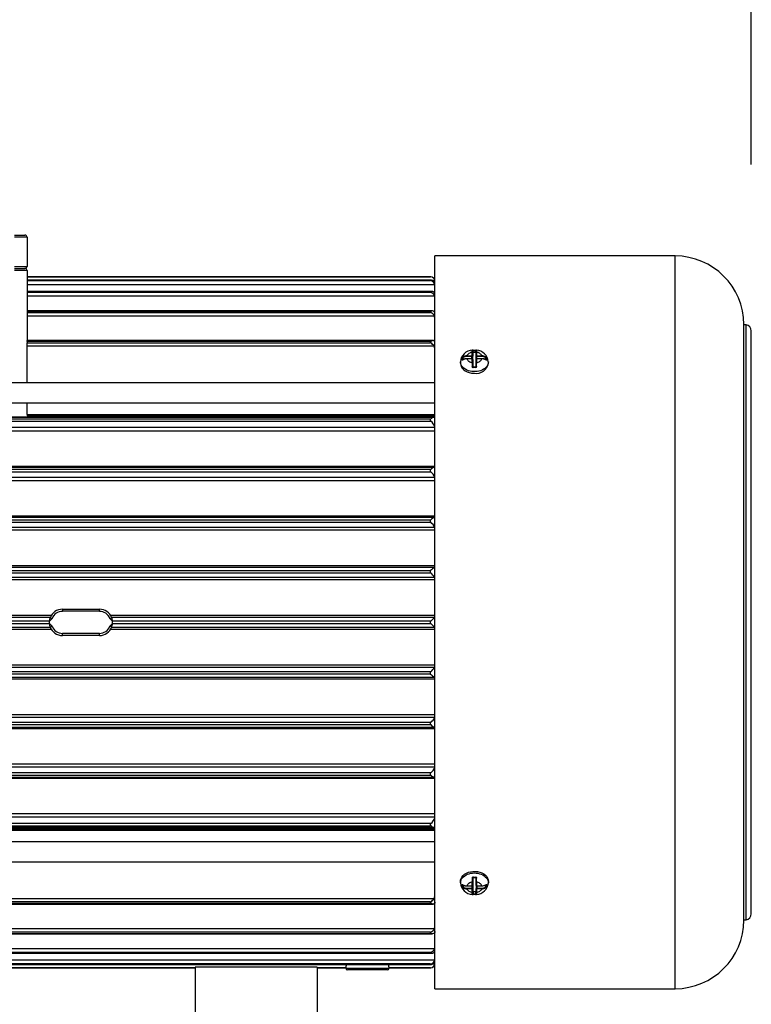
# Model space of a CAD drawing. Extents: x 124 to 973, y 110 to 774.
# Drawn here: x 497 to 585, y 512 to 631 of the extents above; entities that cross this region are included whole.
import ezdxf

# ---------------------------------------------------------------- set-up
doc = ezdxf.new("R2010")
doc.units = 0
doc.header["$MEASUREMENT"] = 0
doc.layers.get('0').update_dxf_attribs({"linetype": 'CONTINUOUS'})

msp = doc.modelspace()

# ---------------------------------------------------------------- linework, layer by layer
at = {"color": 4, "linetype": 'Continuous'}
msp.add_line((584.66, 613.31), (584.66, 763.81), dxfattribs=at)
at = {"color": 7, "linetype": 'Continuous'}
for p, q in [((496.19, 604.81), (497.44, 604.81)), ((497.69, 604.56), (496.19, 604.56)), ((497.69, 604.56), (497.69, 601.06)), ((575.51, 602.31), (546.66, 602.31)), ((546.66, 558.31), (546.66, 602.31)), ((575.51, 558.31), (575.51, 602.31)), ((496.19, 601.06), (497.69, 601.06)), ((496.19, 600.81), (497.44, 600.81)), ((497.69, 600.56), (496.19, 600.56)), ((497.69, 600.56), (497.69, 592.14)), ((497.69, 599.81), (546.16, 599.81)), ((546.16, 599.81), (497.69, 599.81)), ((546.16, 599.81), (546.16, 599.81)), ((546.23, 599.39), (497.69, 599.39)), ((546.16, 599.38), (497.69, 599.38)), ((497.69, 599.35), (546.16, 599.35)), ((546.66, 598.85), (497.69, 598.85)), ((546.16, 599.35), (546.16, 599.38)), ((546.66, 599.31), (546.48, 599.31)), ((546.31, 598.05), (497.69, 598.05)), ((546.16, 598.03), (497.69, 598.03)), ((497.69, 597.95), (546.16, 597.95)), ((546.64, 597.48), (497.69, 597.48)), ((546.16, 597.95), (546.16, 598.03)), ((546.38, 595.71), (497.69, 595.71)), ((546.16, 595.66), (497.69, 595.66)), ((497.69, 595.54), (546.16, 595.54)), ((546.61, 595.09), (497.69, 595.09)), ((546.17, 595.66), (546.16, 595.66)), ((546.16, 595.54), (546.16, 595.66)), ((546.33, 595.71), (546.17, 595.66)), ((546.5, 595.69), (546.33, 595.71)), ((546.6, 595.62), (546.5, 595.69)), ((546.65, 595.54), (546.6, 595.62)), ((546.63, 595.04), (546.61, 595.09)), ((546.66, 594.84), (546.63, 595.04)), ((546.66, 595.42), (546.65, 595.54)), ((583.76, 558.31), (583.76, 594.06)), ((584.06, 594.05), (583.76, 594.05)), ((584.06, 558.31), (584.06, 594.05)), ((584.66, 523.31), (584.66, 593.31)), ((497.69, 592.05), (497.69, 592.14)), ((502.94, 592.14), (497.69, 592.14)), ((546.16, 592.05), (497.69, 592.05)), ((497.69, 592.05), (497.69, 591.87)), ((497.69, 591.87), (546.16, 591.87)), ((497.69, 591.46), (497.69, 591.87)), ((546.57, 591.46), (497.69, 591.46)), ((497.69, 587.09), (497.69, 591.46)), ((546.45, 592.14), (502.94, 592.14)), ((546.17, 592.05), (546.16, 592.05)), ((546.16, 591.87), (546.16, 592.05)), ((546.25, 592.09), (546.17, 592.05)), ((546.33, 592.12), (546.25, 592.09)), ((546.42, 592.14), (546.33, 592.12)), ((546.5, 592.14), (546.42, 592.14)), ((546.55, 592.12), (546.5, 592.14)), ((546.6, 592.09), (546.55, 592.12)), ((546.63, 592.06), (546.6, 592.09)), ((546.65, 592.03), (546.63, 592.06)), ((546.66, 591.98), (546.65, 592.03)), ((546.66, 591.93), (546.66, 591.98)), ((549.95, 590.07), (549.94, 590.06)), ((549.97, 590.07), (549.95, 590.07)), ((549.98, 590.06), (549.97, 590.07)), ((549.99, 590.06), (549.98, 590.06)), ((550.03, 590.18), (550.03, 590.19)), ((550.03, 590.17), (550.03, 590.18)), ((550.04, 590.16), (550.03, 590.17)), ((550.04, 590.15), (550.04, 590.16)), ((550.05, 590.15), (550.04, 590.15)), ((550.05, 590.14), (550.05, 590.15)), ((550.06, 590.13), (550.05, 590.14)), ((550.28, 590.21), (550.06, 590.12)), ((550.06, 590.12), (550.06, 590.13)), ((550.06, 589.85), (550.06, 590.12)), ((550.52, 590.24), (550.28, 590.21)), ((550.56, 590.39), (550.52, 590.31)), ((550.52, 590.31), (551.11, 590.31)), ((550.52, 590.24), (550.52, 590.31)), ((551.11, 590.24), (550.52, 590.24)), ((550.62, 590.46), (550.56, 590.39)), ((550.68, 590.53), (550.62, 590.46)), ((550.76, 590.59), (550.68, 590.53)), ((550.85, 590.65), (550.76, 590.59)), ((550.95, 590.7), (550.85, 590.65)), ((551.05, 590.73), (550.95, 590.7)), ((551.16, 590.76), (551.05, 590.73)), ((551.11, 590.31), (551.12, 590.31)), ((551.11, 590.31), (551.11, 590.24)), ((551.13, 590.24), (551.11, 590.24)), ((551.11, 589.97), (551.11, 590.24)), ((551.12, 590.31), (551.13, 590.31)), ((551.13, 590.31), (551.14, 590.31)), ((551.15, 590.24), (551.13, 590.24)), ((551.14, 590.31), (551.15, 590.32)), ((551.15, 590.32), (551.16, 590.32)), ((551.17, 590.25), (551.15, 590.24)), ((551.16, 590.98), (551.17, 590.98)), ((551.16, 590.76), (551.17, 590.76)), ((551.16, 590.34), (551.16, 590.76)), ((551.16, 590.34), (551.16, 590.34)), ((551.16, 590.33), (551.16, 590.34)), ((551.16, 590.34), (551.17, 590.34)), ((551.16, 590.32), (551.16, 590.33)), ((551.17, 590.98), (551.18, 590.98)), ((551.17, 590.76), (551.18, 590.76)), ((551.17, 590.34), (551.18, 590.34)), ((551.18, 590.26), (551.17, 590.25)), ((551.18, 590.98), (551.19, 590.98)), ((551.18, 590.76), (551.19, 590.75)), ((551.18, 590.34), (551.19, 590.34)), ((551.2, 590.27), (551.18, 590.26)), ((551.19, 590.98), (551.2, 590.97)), ((551.19, 590.75), (551.2, 590.75)), ((551.19, 590.34), (551.2, 590.33)), ((551.2, 590.97), (551.2, 590.96)), ((551.2, 590.96), (551.21, 590.96)), ((551.2, 590.75), (551.21, 590.74)), ((551.2, 590.33), (551.21, 590.33)), ((551.21, 590.28), (551.2, 590.27)), ((551.21, 590.96), (551.21, 590.95)), ((551.21, 590.95), (551.21, 590.94)), ((551.22, 590.92), (551.21, 590.94)), ((551.21, 590.94), (551.21, 590.73)), ((551.21, 590.74), (551.21, 590.73)), ((551.21, 590.74), (551.21, 590.74)), ((551.21, 590.73), (551.21, 590.73)), ((551.21, 590.73), (551.21, 590.31)), ((551.22, 590.67), (551.21, 590.66)), ((551.21, 590.33), (551.21, 590.32)), ((551.21, 590.32), (551.21, 590.31)), ((551.21, 590.31), (551.21, 590.31)), ((551.21, 590.31), (551.21, 590.29)), ((551.21, 589.92), (551.21, 590.31)), ((551.21, 590.29), (551.21, 590.28)), ((551.23, 590.92), (551.22, 590.92)), ((551.23, 590.69), (551.22, 590.68)), ((551.22, 590.68), (551.22, 590.67)), ((551.22, 590.67), (551.22, 590.67)), ((551.24, 590.91), (551.23, 590.92)), ((551.24, 590.69), (551.23, 590.69)), ((551.25, 590.91), (551.24, 590.91)), ((551.25, 590.7), (551.24, 590.69)), ((551.24, 590.69), (551.24, 590.69)), ((551.26, 590.91), (551.25, 590.91)), ((551.26, 590.7), (551.25, 590.7)), ((551.26, 591), (551.36, 591)), ((551.26, 591), (551.26, 590.99)), ((551.26, 591), (551.26, 591)), ((551.26, 590.99), (551.26, 590.98)), ((551.26, 590.98), (551.26, 590.97)), ((551.26, 590.97), (551.26, 590.95)), ((551.26, 590.95), (551.26, 590.94)), ((551.26, 590.94), (551.26, 590.92)), ((551.26, 590.92), (551.26, 590.91)), ((551.26, 590.91), (551.26, 590.91)), ((551.56, 590.91), (551.26, 590.91)), ((551.26, 590.7), (551.26, 590.91)), ((551.56, 590.7), (551.26, 590.7)), ((551.36, 591), (551.57, 591)), ((551.57, 590.92), (551.56, 590.91)), ((551.57, 590.91), (551.56, 590.91)), ((551.56, 590.7), (551.56, 590.91)), ((551.57, 590.7), (551.56, 590.7)), ((551.57, 591), (551.57, 590.99)), ((551.57, 591), (551.57, 591)), ((551.57, 590.99), (551.57, 590.98)), ((551.57, 590.98), (551.57, 590.97)), ((551.57, 590.97), (551.57, 590.95)), ((551.57, 590.95), (551.57, 590.94)), ((551.57, 590.94), (551.57, 590.92)), ((551.57, 590.91), (551.57, 590.91)), ((551.58, 590.91), (551.57, 590.91)), ((551.58, 590.69), (551.57, 590.7)), ((551.59, 590.91), (551.58, 590.91)), ((551.59, 590.69), (551.58, 590.69)), ((551.6, 590.92), (551.59, 590.91)), ((551.6, 590.69), (551.59, 590.69)), ((551.61, 590.92), (551.6, 590.92)), ((551.61, 590.68), (551.6, 590.69)), ((551.62, 590.95), (551.61, 590.94)), ((551.61, 590.94), (551.61, 590.92)), ((551.61, 590.73), (551.61, 590.94)), ((551.62, 590.73), (551.61, 590.73)), ((551.61, 590.31), (551.61, 590.73)), ((551.61, 590.67), (551.61, 590.68)), ((551.61, 590.67), (551.61, 590.67)), ((551.61, 590.66), (551.61, 590.67)), ((551.62, 590.31), (551.61, 590.31)), ((551.62, 590.29), (551.61, 590.31)), ((551.61, 589.92), (551.61, 590.31)), ((551.63, 590.97), (551.62, 590.96)), ((551.62, 590.96), (551.62, 590.95)), ((551.62, 590.96), (551.62, 590.96)), ((551.63, 590.75), (551.62, 590.74)), ((551.62, 590.74), (551.62, 590.73)), ((551.62, 590.74), (551.62, 590.74)), ((551.62, 590.33), (551.62, 590.32)), ((551.63, 590.33), (551.62, 590.33)), ((551.62, 590.32), (551.62, 590.31)), ((551.62, 590.28), (551.62, 590.29)), ((551.63, 590.27), (551.62, 590.28)), ((551.64, 590.98), (551.63, 590.97)), ((551.64, 590.75), (551.63, 590.75)), ((551.64, 590.34), (551.63, 590.33)), ((551.64, 590.26), (551.63, 590.27)), ((551.65, 590.98), (551.64, 590.98)), ((551.64, 590.76), (551.64, 590.75)), ((551.65, 590.76), (551.64, 590.76)), ((551.64, 590.34), (551.64, 590.34)), ((551.65, 590.34), (551.64, 590.34)), ((551.66, 590.25), (551.64, 590.26)), ((551.66, 590.98), (551.65, 590.98)), ((551.66, 590.76), (551.65, 590.76)), ((551.66, 590.34), (551.65, 590.34)), ((551.67, 590.98), (551.66, 590.98)), ((551.78, 590.73), (551.66, 590.76)), ((551.66, 590.76), (551.66, 590.34)), ((551.66, 590.34), (551.67, 590.34)), ((551.68, 590.24), (551.66, 590.25)), ((551.67, 590.34), (551.67, 590.33)), ((551.67, 590.33), (551.67, 590.32)), ((551.67, 590.32), (551.68, 590.32)), ((551.68, 590.32), (551.69, 590.31)), ((551.69, 590.24), (551.68, 590.24)), ((551.69, 590.31), (551.7, 590.31)), ((551.69, 590.31), (551.69, 590.31)), ((551.71, 590.24), (551.69, 590.24)), ((551.7, 590.31), (551.71, 590.31)), ((551.71, 590.31), (552.3, 590.31)), ((551.71, 590.31), (551.71, 590.24)), ((551.71, 589.97), (551.71, 590.24)), ((552.3, 590.24), (551.71, 590.24)), ((551.88, 590.7), (551.78, 590.73)), ((551.98, 590.65), (551.88, 590.7)), ((552.07, 590.59), (551.98, 590.65)), ((552.15, 590.53), (552.07, 590.59)), ((552.21, 590.46), (552.15, 590.53)), ((552.27, 590.39), (552.21, 590.46)), ((552.3, 590.31), (552.27, 590.39)), ((552.3, 590.31), (552.3, 590.24)), ((552.55, 590.21), (552.3, 590.24)), ((552.76, 590.12), (552.55, 590.21)), ((552.77, 590.13), (552.76, 590.12)), ((552.76, 589.85), (552.76, 590.12)), ((552.78, 590.14), (552.77, 590.13)), ((552.78, 590.15), (552.78, 590.14)), ((552.79, 590.15), (552.78, 590.15)), ((552.8, 590.18), (552.79, 590.17)), ((552.79, 590.17), (552.79, 590.16)), ((552.79, 590.16), (552.79, 590.15)), ((552.8, 590.19), (552.8, 590.18)), ((552.85, 590.06), (552.83, 590.06)), ((552.86, 590.07), (552.85, 590.06)), ((552.88, 590.07), (552.86, 590.07)), ((552.89, 590.06), (552.88, 590.07)), ((549.75, 589.49), (549.74, 589.6)), ((549.74, 589.6), (549.74, 589.42)), ((549.74, 589.42), (549.74, 589.41)), ((549.74, 589.41), (549.77, 589.21)), ((549.78, 589.34), (549.75, 589.49)), ((549.77, 589.21), (549.84, 589.02)), ((549.84, 589.19), (549.78, 589.34)), ((549.93, 589.05), (549.84, 589.19)), ((549.84, 589.02), (549.96, 588.83)), ((549.94, 590.06), (549.93, 590.05)), ((549.93, 589.91), (549.93, 590.05)), ((549.93, 589.84), (549.93, 589.91)), ((549.93, 589.83), (549.93, 589.84)), ((549.94, 589.84), (549.93, 589.84)), ((549.93, 589.82), (549.93, 589.83)), ((549.94, 589.81), (549.93, 589.82)), ((550.04, 588.92), (549.93, 589.05)), ((549.95, 589.85), (549.94, 589.84)), ((549.96, 589.8), (549.94, 589.81)), ((549.97, 589.85), (549.95, 589.85)), ((549.99, 589.81), (549.96, 589.8)), ((549.98, 589.84), (549.97, 589.85)), ((549.99, 589.84), (549.98, 589.84)), ((550.01, 590.05), (549.99, 590.06)), ((550, 589.84), (549.99, 589.84)), ((550.03, 589.83), (549.99, 589.81)), ((550.01, 590.04), (550.01, 590.05)), ((550.01, 590.03), (550.01, 590.04)), ((550.01, 590.03), (550.01, 589.84)), ((550.04, 589.85), (550.03, 589.84)), ((550.03, 589.84), (550.03, 589.83)), ((550.03, 589.83), (550.03, 589.83)), ((550.04, 589.85), (550.04, 589.85)), ((550.17, 588.8), (550.04, 588.92)), ((550.52, 589.97), (550.52, 589.95)), ((551.11, 589.97), (550.52, 589.97)), ((550.52, 589.95), (550.56, 589.88)), ((551.11, 589.95), (550.52, 589.95)), ((550.56, 589.88), (550.62, 589.8)), ((550.62, 589.8), (550.68, 589.73)), ((550.68, 589.73), (550.76, 589.67)), ((550.76, 589.67), (550.85, 589.61)), ((550.85, 589.61), (550.95, 589.57)), ((550.95, 589.57), (551.05, 589.53)), ((551.05, 589.53), (551.16, 589.5)), ((551.11, 589.97), (551.11, 589.95)), ((551.12, 589.95), (551.11, 589.95)), ((551.13, 589.95), (551.12, 589.95)), ((551.14, 589.95), (551.13, 589.95)), ((551.15, 589.94), (551.14, 589.95)), ((551.16, 589.94), (551.15, 589.94)), ((551.16, 589.93), (551.16, 589.94)), ((551.16, 589.93), (551.16, 589.93)), ((551.16, 589.92), (551.16, 589.93)), ((551.17, 589.92), (551.16, 589.92)), ((551.16, 589.5), (551.16, 589.92)), ((551.17, 589.5), (551.16, 589.5)), ((551.17, 588.97), (551.16, 589.03)), ((551.17, 589.03), (551.16, 589.03)), ((551.18, 589.92), (551.17, 589.92)), ((551.18, 589.5), (551.17, 589.5)), ((551.18, 589.03), (551.17, 589.03)), ((551.19, 588.93), (551.17, 588.97)), ((551.19, 589.91), (551.18, 589.92)), ((551.19, 589.49), (551.18, 589.5)), ((551.19, 589.03), (551.18, 589.03)), ((551.2, 589.91), (551.19, 589.91)), ((551.2, 589.49), (551.19, 589.49)), ((551.2, 589.03), (551.19, 589.03)), ((551.21, 588.91), (551.19, 588.93)), ((551.21, 589.9), (551.2, 589.91)), ((551.21, 589.49), (551.2, 589.49)), ((551.2, 589.03), (551.2, 589.03)), ((551.21, 589.03), (551.2, 589.03)), ((551.21, 589.92), (551.21, 589.9)), ((551.21, 589.9), (551.21, 589.9)), ((551.21, 589.89), (551.21, 589.9)), ((551.21, 589.9), (551.21, 589.9)), ((551.21, 589.88), (551.21, 589.89)), ((551.21, 589.88), (551.21, 589.47)), ((551.21, 589.48), (551.21, 589.49)), ((551.21, 589.47), (551.21, 589.48)), ((551.21, 589.47), (551.21, 589.47)), ((551.21, 589.47), (551.21, 589.03)), ((551.21, 589.02), (551.22, 589.03)), ((551.21, 589.03), (551.21, 589.03)), ((551.21, 589.03), (551.21, 589.03)), ((551.22, 588.98), (551.21, 589.02)), ((551.24, 588.89), (551.21, 588.91)), ((551.23, 588.96), (551.22, 588.98)), ((551.24, 588.95), (551.23, 588.96)), ((551.25, 588.95), (551.24, 588.95)), ((551.26, 588.89), (551.24, 588.89)), ((551.26, 588.95), (551.25, 588.95)), ((551.27, 588.95), (551.26, 588.95)), ((551.26, 588.95), (551.26, 588.94)), ((551.26, 588.95), (551.26, 588.95)), ((551.26, 588.95), (551.26, 588.95)), ((551.26, 588.94), (551.26, 588.93)), ((551.26, 588.93), (551.26, 588.92)), ((551.26, 588.92), (551.26, 588.91)), ((551.26, 588.91), (551.26, 588.89)), ((551.47, 588.9), (551.26, 588.89)), ((551.57, 588.89), (551.47, 588.9)), ((551.57, 588.95), (551.56, 588.95)), ((551.57, 588.95), (551.57, 588.95)), ((551.58, 588.95), (551.57, 588.95)), ((551.57, 588.95), (551.57, 588.94)), ((551.57, 588.95), (551.57, 588.95)), ((551.57, 588.95), (551.57, 588.95)), ((551.57, 588.94), (551.57, 588.93)), ((551.57, 588.93), (551.57, 588.92)), ((551.57, 588.92), (551.57, 588.91)), ((551.57, 588.91), (551.57, 588.89)), ((551.6, 588.9), (551.57, 588.89)), ((551.57, 588.89), (551.57, 588.89)), ((551.59, 588.96), (551.58, 588.95)), ((551.6, 588.98), (551.59, 588.96)), ((551.61, 589.02), (551.6, 588.98)), ((551.62, 588.91), (551.6, 588.9)), ((551.61, 589.88), (551.62, 589.89)), ((551.61, 589.47), (551.61, 589.88)), ((551.61, 589.47), (551.62, 589.47)), ((551.61, 589.03), (551.61, 589.47)), ((551.61, 589.03), (551.61, 589.02)), ((551.61, 589.03), (551.62, 589.03)), ((551.62, 589.9), (551.63, 589.91)), ((551.62, 589.9), (551.62, 589.9)), ((551.62, 589.89), (551.62, 589.9)), ((551.62, 589.49), (551.63, 589.49)), ((551.62, 589.48), (551.62, 589.49)), ((551.62, 589.47), (551.62, 589.48)), ((551.62, 589.03), (551.63, 589.03)), ((551.62, 589.03), (551.62, 589.03)), ((551.62, 589.03), (551.62, 589.03)), ((551.64, 588.93), (551.62, 588.91)), ((551.63, 589.91), (551.64, 589.91)), ((551.63, 589.49), (551.64, 589.49)), ((551.63, 589.03), (551.64, 589.03)), ((551.64, 589.92), (551.65, 589.92)), ((551.64, 589.91), (551.64, 589.92)), ((551.64, 589.5), (551.65, 589.5)), ((551.64, 589.49), (551.64, 589.5)), ((551.64, 589.03), (551.65, 589.03)), ((551.66, 588.98), (551.64, 588.93)), ((551.65, 589.92), (551.66, 589.92)), ((551.65, 589.5), (551.66, 589.5)), ((551.65, 589.03), (551.66, 589.03)), ((551.67, 589.93), (551.66, 589.92)), ((551.66, 589.92), (551.66, 589.5)), ((551.66, 589.5), (551.78, 589.53)), ((551.67, 589.03), (551.66, 588.98)), ((551.66, 589.03), (551.67, 589.03)), ((551.67, 589.94), (551.67, 589.93)), ((551.68, 589.94), (551.67, 589.94)), ((551.67, 589.93), (551.67, 589.93)), ((551.69, 589.95), (551.68, 589.94)), ((551.69, 589.95), (551.69, 589.95)), ((551.7, 589.95), (551.69, 589.95)), ((551.71, 589.95), (551.7, 589.95)), ((551.71, 589.97), (551.71, 589.95)), ((552.3, 589.97), (551.71, 589.97)), ((552.3, 589.95), (551.71, 589.95)), ((551.78, 589.53), (551.88, 589.57)), ((551.88, 589.57), (551.98, 589.61)), ((551.98, 589.61), (552.07, 589.67)), ((552.07, 589.67), (552.15, 589.73)), ((552.15, 589.73), (552.21, 589.8)), ((552.21, 589.8), (552.27, 589.88)), ((552.27, 589.88), (552.3, 589.95)), ((552.3, 589.95), (552.3, 589.97)), ((552.79, 588.92), (552.65, 588.8)), ((552.79, 589.85), (552.79, 589.85)), ((552.79, 589.84), (552.79, 589.85)), ((552.8, 589.83), (552.79, 589.84)), ((552.9, 589.05), (552.79, 588.92)), ((552.84, 589.81), (552.8, 589.83)), ((552.8, 589.83), (552.8, 589.83)), ((552.82, 590.04), (552.81, 590.03)), ((552.81, 589.84), (552.81, 590.03)), ((552.83, 590.06), (552.82, 590.05)), ((552.82, 590.05), (552.82, 590.04)), ((552.83, 589.84), (552.82, 589.83)), ((552.82, 589.83), (552.82, 589.83)), ((552.85, 589.84), (552.83, 589.84)), ((552.87, 589.8), (552.84, 589.81)), ((552.86, 589.85), (552.85, 589.84)), ((552.88, 589.85), (552.86, 589.85)), ((552.89, 589.81), (552.87, 589.8)), ((552.89, 589.84), (552.88, 589.85)), ((552.9, 590.05), (552.89, 590.06)), ((552.9, 589.84), (552.89, 589.84)), ((552.9, 589.82), (552.89, 589.81)), ((552.9, 590.05), (552.9, 589.99)), ((552.9, 589.99), (552.9, 589.84)), ((552.9, 589.84), (552.9, 589.82)), ((552.99, 589.19), (552.9, 589.05)), ((553.05, 589.34), (552.99, 589.19)), ((553.08, 589.49), (553.05, 589.34)), ((553.09, 589.6), (553.08, 589.49)), ((553.09, 589.42), (553.09, 589.6)), ((549.96, 588.83), (550.12, 588.67)), ((550.12, 588.67), (550.31, 588.52)), ((550.33, 588.7), (550.17, 588.8)), ((550.31, 588.52), (550.54, 588.4)), ((550.5, 588.61), (550.33, 588.7)), ((550.69, 588.53), (550.5, 588.61)), ((550.54, 588.4), (550.79, 588.3)), ((550.89, 588.48), (550.69, 588.53)), ((550.79, 588.3), (551.06, 588.24)), ((551.09, 588.44), (550.89, 588.48)), ((551.06, 588.24), (551.41, 588.22)), ((551.31, 588.42), (551.09, 588.44)), ((551.52, 588.42), (551.31, 588.42)), ((551.73, 588.44), (551.52, 588.42)), ((551.94, 588.48), (551.73, 588.44)), ((552.14, 588.53), (551.94, 588.48)), ((552.33, 588.61), (552.14, 588.53)), ((552.5, 588.7), (552.33, 588.61)), ((552.65, 588.8), (552.5, 588.7)), ((546.66, 587.09), (449.11, 587.09)), ((449.11, 584.69), (546.66, 584.69)), ((497.69, 583.29), (497.69, 584.69)), ((453.71, 583.01), (546.66, 583.01)), ((497.69, 583.29), (546.66, 583.29)), ((497.69, 583.29), (497.69, 583.11)), ((546.66, 583.11), (497.69, 583.11)), ((452.71, 582.94), (546.57, 582.94)), ((546.16, 582.73), (453.11, 582.73)), ((453.11, 582.48), (546.16, 582.48)), ((546.16, 582.48), (546.16, 582.73)), ((546.57, 582.94), (546.66, 582.94)), ((546.66, 581.69), (452.61, 581.69)), ((546.66, 581.27), (453.71, 581.27)), ((452.67, 576.94), (546.61, 576.94)), ((546.16, 576.66), (453.11, 576.66)), ((453.11, 576.4), (546.16, 576.4)), ((453.71, 577.05), (546.66, 577.05)), ((546.16, 576.4), (546.16, 576.66)), ((546.61, 576.94), (546.66, 576.94)), ((546.66, 575.69), (452.61, 575.69)), ((546.66, 575.31), (453.71, 575.31)), ((452.64, 570.94), (546.64, 570.94)), ((546.16, 570.58), (453.11, 570.58)), ((453.11, 570.33), (546.16, 570.33)), ((453.71, 571.09), (546.66, 571.09)), ((546.16, 570.33), (546.16, 570.58)), ((546.64, 570.94), (546.66, 570.94)), ((546.66, 569.69), (452.61, 569.69)), ((546.66, 569.36), (453.71, 569.36)), ((452.62, 564.94), (546.66, 564.94)), ((546.16, 564.51), (453.11, 564.51)), ((453.11, 564.26), (546.16, 564.26)), ((453.71, 565.14), (546.66, 565.14)), ((546.16, 564.26), (546.16, 564.51)), ((546.66, 563.69), (452.61, 563.69)), ((546.66, 563.4), (453.71, 563.4)), ((501.94, 559.89), (506.39, 559.89)), ((501.94, 559.89), (501.94, 559.64)), ((506.39, 559.64), (501.94, 559.64)), ((506.39, 559.64), (506.39, 559.89)), ((480.2, 559.18), (500.63, 559.18)), ((480.33, 558.94), (500.49, 558.94)), ((500.37, 558.44), (480.46, 558.44)), ((480.46, 558.18), (500.37, 558.18)), ((500.37, 558.44), (500.36, 558.31)), ((500.36, 558.31), (500.37, 558.18)), ((500.37, 558.44), (500.38, 558.44)), ((500.37, 558.18), (500.38, 558.19)), ((500.47, 558.87), (500.7, 558.78)), ((507.63, 558.78), (507.86, 558.87)), ((507.7, 559.18), (546.66, 559.18)), ((507.83, 558.94), (546.66, 558.94)), ((507.95, 558.44), (507.96, 558.44)), ((507.96, 558.18), (507.95, 558.19)), ((546.16, 558.44), (507.96, 558.44)), ((507.96, 558.31), (507.96, 558.44)), ((507.96, 558.18), (507.96, 558.31)), ((507.96, 558.18), (546.16, 558.18)), ((546.16, 558.18), (546.16, 558.44)), ((546.66, 514.31), (546.66, 558.31)), ((575.51, 514.31), (575.51, 558.31)), ((583.76, 522.56), (583.76, 558.31)), ((584.06, 522.58), (584.06, 558.31)), ((500.63, 557.44), (480.2, 557.44)), ((500.49, 557.69), (480.33, 557.69)), ((500.47, 557.75), (500.7, 557.84)), ((501.94, 556.99), (506.39, 556.99)), ((501.94, 556.74), (501.94, 556.99)), ((506.39, 556.74), (506.39, 556.99)), ((507.86, 557.75), (507.63, 557.84)), ((546.66, 557.44), (507.7, 557.44)), ((546.66, 557.69), (507.83, 557.69)), ((506.39, 556.74), (501.94, 556.74)), ((452.61, 552.94), (546.66, 552.94)), ((546.16, 552.36), (453.11, 552.36)), ((453.71, 553.22), (546.66, 553.22)), ((546.16, 552.11), (546.16, 552.36)), ((546.66, 551.69), (452.62, 551.69)), ((453.11, 552.11), (546.16, 552.11)), ((546.66, 551.48), (453.71, 551.48)), ((452.61, 546.94), (546.66, 546.94)), ((453.71, 547.26), (546.66, 547.26)), ((546.64, 545.69), (452.64, 545.69)), ((546.16, 546.29), (453.11, 546.29)), ((453.11, 546.04), (546.16, 546.04)), ((546.66, 545.53), (453.71, 545.53)), ((546.16, 546.04), (546.16, 546.29)), ((452.61, 540.94), (546.66, 540.94)), ((453.71, 541.31), (546.66, 541.31)), ((546.61, 539.69), (452.67, 539.69)), ((546.16, 540.22), (453.11, 540.22)), ((453.11, 539.96), (546.16, 539.96)), ((546.66, 539.57), (453.71, 539.57)), ((546.16, 539.96), (546.16, 540.22)), ((546.66, 539.69), (546.61, 539.69)), ((452.61, 534.94), (546.66, 534.94)), ((453.71, 535.35), (546.66, 535.35)), ((546.57, 533.69), (452.71, 533.69)), ((546.16, 534.14), (453.11, 534.14)), ((453.11, 533.89), (546.16, 533.89)), ((546.66, 533.61), (453.71, 533.61)), ((453.71, 533.51), (546.66, 533.51)), ((546.66, 533.33), (453.71, 533.33)), ((546.16, 533.89), (546.16, 534.14)), ((546.66, 533.69), (546.57, 533.69)), ((546.66, 531.93), (449.11, 531.93)), ((449.11, 529.53), (546.66, 529.53)), ((549.75, 527.34), (549.81, 527.53)), ((549.81, 527.53), (549.91, 527.72)), ((549.81, 527.36), (549.88, 527.5)), ((549.88, 527.5), (549.98, 527.64)), ((549.91, 527.72), (550.05, 527.9)), ((549.98, 527.64), (550.1, 527.76)), ((550.05, 527.9), (550.24, 528.05)), ((550.1, 527.76), (550.25, 527.87)), ((550.24, 528.05), (550.45, 528.18)), ((550.25, 527.87), (550.41, 527.97)), ((550.41, 527.97), (550.59, 528.05)), ((550.45, 528.18), (550.7, 528.29)), ((550.59, 528.05), (550.79, 528.12)), ((550.7, 528.29), (550.96, 528.36)), ((550.79, 528.12), (550.99, 528.17)), ((550.96, 528.36), (551.24, 528.4)), ((550.99, 528.17), (551.2, 528.2)), ((551.16, 527.59), (551.17, 527.64)), ((551.16, 527.59), (551.17, 527.59)), ((551.17, 527.64), (551.19, 527.69)), ((551.17, 527.59), (551.18, 527.59)), ((551.18, 527.59), (551.19, 527.59)), ((551.19, 527.69), (551.21, 527.71)), ((551.19, 527.59), (551.2, 527.59)), ((551.2, 528.2), (551.41, 528.21)), ((551.2, 527.59), (551.21, 527.59)), ((551.2, 527.59), (551.2, 527.59)), ((551.21, 527.71), (551.23, 527.73)), ((551.21, 527.6), (551.22, 527.64)), ((551.21, 527.59), (551.21, 527.6)), ((551.21, 527.59), (551.21, 527.6)), ((551.21, 527.6), (551.21, 527.16)), ((551.21, 527.59), (551.21, 527.59)), ((551.22, 527.64), (551.24, 527.67)), ((551.23, 527.73), (551.25, 527.73)), ((551.24, 528.4), (551.52, 528.4)), ((551.24, 527.67), (551.25, 527.67)), ((551.25, 527.73), (551.26, 527.73)), ((551.25, 527.67), (551.26, 527.68)), ((551.26, 527.73), (551.26, 527.71)), ((551.26, 527.73), (551.36, 527.72)), ((551.26, 527.71), (551.26, 527.7)), ((551.26, 527.7), (551.26, 527.69)), ((551.26, 527.69), (551.26, 527.68)), ((551.26, 527.68), (551.26, 527.68)), ((551.26, 527.68), (551.26, 527.68)), ((551.26, 527.68), (551.27, 527.67)), ((551.26, 527.68), (551.26, 527.68)), ((551.26, 527.68), (551.26, 527.68)), ((551.36, 527.72), (551.57, 527.73)), ((551.41, 528.21), (551.63, 528.2)), ((551.52, 528.4), (551.8, 528.37)), ((551.56, 527.67), (551.57, 527.68)), ((551.57, 527.73), (551.57, 527.71)), ((551.57, 527.73), (551.59, 527.73)), ((551.57, 527.71), (551.57, 527.7)), ((551.57, 527.7), (551.57, 527.69)), ((551.57, 527.69), (551.57, 527.68)), ((551.57, 527.68), (551.57, 527.68)), ((551.57, 527.68), (551.57, 527.68)), ((551.57, 527.68), (551.58, 527.68)), ((551.57, 527.68), (551.57, 527.68)), ((551.58, 527.68), (551.58, 527.67)), ((551.58, 527.67), (551.59, 527.66)), ((551.59, 527.73), (551.61, 527.72)), ((551.59, 527.66), (551.61, 527.64)), ((551.61, 527.72), (551.64, 527.69)), ((551.61, 527.64), (551.61, 527.6)), ((551.61, 527.6), (551.61, 527.6)), ((551.62, 527.59), (551.61, 527.6)), ((551.61, 527.16), (551.61, 527.6)), ((551.62, 527.59), (551.62, 527.59)), ((551.62, 527.59), (551.62, 527.59)), ((551.63, 527.59), (551.62, 527.59)), ((551.63, 528.2), (551.84, 528.17)), ((551.64, 527.59), (551.63, 527.59)), ((551.64, 527.69), (551.66, 527.65)), ((551.65, 527.59), (551.64, 527.59)), ((551.66, 527.59), (551.65, 527.59)), ((551.66, 527.65), (551.67, 527.59)), ((551.67, 527.59), (551.66, 527.59)), ((551.8, 528.37), (552.07, 528.31)), ((551.84, 528.17), (552.04, 528.12)), ((552.04, 528.12), (552.24, 528.05)), ((552.07, 528.31), (552.32, 528.21)), ((552.24, 528.05), (552.42, 527.97)), ((552.32, 528.21), (552.54, 528.09)), ((552.42, 527.97), (552.58, 527.87)), ((552.54, 528.09), (552.73, 527.94)), ((552.58, 527.87), (552.72, 527.76)), ((552.72, 527.76), (552.85, 527.64)), ((552.73, 527.94), (552.89, 527.77)), ((552.85, 527.64), (552.95, 527.5)), ((552.89, 527.77), (553, 527.58)), ((552.95, 527.5), (553.02, 527.36)), ((553, 527.58), (553.07, 527.39)), ((549.74, 527.2), (549.75, 527.34)), ((549.74, 527.06), (549.76, 527.21)), ((549.74, 527.2), (549.74, 527.02)), ((549.74, 527.02), (549.74, 527.06)), ((549.76, 527.21), (549.81, 527.36)), ((549.93, 526.8), (549.94, 526.81)), ((549.93, 526.79), (549.93, 526.8)), ((549.93, 526.79), (549.94, 526.78)), ((549.93, 526.63), (549.93, 526.79)), ((549.93, 526.57), (549.93, 526.63)), ((549.93, 526.57), (549.94, 526.56)), ((549.94, 526.81), (549.96, 526.82)), ((549.94, 526.78), (549.95, 526.78)), ((549.94, 526.56), (549.95, 526.56)), ((549.95, 526.78), (549.97, 526.78)), ((549.95, 526.56), (549.97, 526.55)), ((549.96, 526.82), (549.99, 526.82)), ((549.97, 526.78), (549.98, 526.78)), ((549.97, 526.55), (549.98, 526.56)), ((549.98, 526.78), (549.99, 526.78)), ((549.98, 526.56), (549.99, 526.56)), ((549.99, 526.82), (550.03, 526.79)), ((549.99, 526.78), (550.01, 526.79)), ((549.99, 526.56), (550.01, 526.57)), ((550.01, 526.79), (550.01, 526.79)), ((550.01, 526.79), (550.01, 526.59)), ((550.01, 526.58), (550.01, 526.59)), ((550.01, 526.57), (550.01, 526.58)), ((550.03, 526.79), (550.03, 526.78)), ((550.03, 526.79), (550.03, 526.79)), ((550.03, 526.78), (550.04, 526.78)), ((550.03, 526.45), (550.04, 526.46)), ((550.03, 526.44), (550.03, 526.45)), ((550.03, 526.43), (550.03, 526.44)), ((550.04, 526.78), (550.04, 526.77)), ((550.04, 526.47), (550.05, 526.48)), ((550.04, 526.46), (550.04, 526.47)), ((550.05, 526.49), (550.06, 526.49)), ((550.05, 526.48), (550.05, 526.49)), ((550.06, 526.77), (550.06, 526.5)), ((550.06, 526.49), (550.06, 526.5)), ((550.06, 526.5), (550.27, 526.42)), ((550.27, 526.42), (550.52, 526.39)), ((550.56, 526.75), (550.52, 526.67)), ((550.52, 526.67), (550.52, 526.65)), ((550.52, 526.67), (551.11, 526.67)), ((550.52, 526.65), (551.11, 526.65)), ((550.52, 526.39), (551.11, 526.39)), ((550.52, 526.31), (550.52, 526.39)), ((550.52, 526.31), (550.56, 526.24)), ((551.11, 526.31), (550.52, 526.31)), ((550.62, 526.82), (550.56, 526.75)), ((550.56, 526.24), (550.62, 526.16)), ((550.68, 526.89), (550.62, 526.82)), ((550.76, 526.95), (550.68, 526.89)), ((550.85, 527.01), (550.76, 526.95)), ((550.95, 527.06), (550.85, 527.01)), ((551.05, 527.09), (550.95, 527.06)), ((551.16, 527.12), (551.05, 527.09)), ((551.11, 526.67), (551.12, 526.67)), ((551.11, 526.67), (551.11, 526.65)), ((551.11, 526.65), (551.11, 526.39)), ((551.11, 526.39), (551.13, 526.38)), ((551.11, 526.39), (551.11, 526.31)), ((551.12, 526.31), (551.11, 526.31)), ((551.12, 526.67), (551.13, 526.67)), ((551.13, 526.31), (551.12, 526.31)), ((551.13, 526.67), (551.14, 526.67)), ((551.13, 526.38), (551.15, 526.38)), ((551.14, 526.31), (551.13, 526.31)), ((551.14, 526.67), (551.15, 526.68)), ((551.15, 526.3), (551.14, 526.31)), ((551.15, 526.68), (551.16, 526.68)), ((551.15, 526.38), (551.17, 526.37)), ((551.16, 526.3), (551.15, 526.3)), ((551.16, 527.12), (551.17, 527.12)), ((551.16, 526.7), (551.16, 527.12)), ((551.16, 526.7), (551.17, 526.7)), ((551.16, 526.7), (551.16, 526.7)), ((551.16, 526.69), (551.16, 526.7)), ((551.16, 526.68), (551.16, 526.69)), ((551.16, 526.29), (551.16, 526.3)), ((551.16, 526.29), (551.16, 526.29)), ((551.16, 526.28), (551.16, 526.29)), ((551.17, 526.28), (551.16, 526.28)), ((551.16, 525.86), (551.16, 526.28)), ((551.17, 527.12), (551.18, 527.12)), ((551.17, 526.7), (551.18, 526.71)), ((551.17, 526.37), (551.18, 526.36)), ((551.18, 526.28), (551.17, 526.28)), ((551.18, 527.12), (551.19, 527.13)), ((551.18, 526.71), (551.19, 526.71)), ((551.18, 526.36), (551.2, 526.35)), ((551.19, 526.28), (551.18, 526.28)), ((551.19, 527.13), (551.2, 527.13)), ((551.19, 526.71), (551.2, 526.71)), ((551.2, 526.29), (551.19, 526.28)), ((551.2, 527.13), (551.21, 527.14)), ((551.2, 526.71), (551.21, 526.72)), ((551.2, 526.35), (551.21, 526.34)), ((551.21, 526.29), (551.2, 526.29)), ((551.21, 527.15), (551.21, 527.16)), ((551.21, 527.16), (551.21, 526.74)), ((551.21, 527.14), (551.21, 527.15)), ((551.21, 527.14), (551.21, 527.14)), ((551.21, 526.73), (551.21, 526.74)), ((551.21, 526.73), (551.21, 526.73)), ((551.21, 526.72), (551.21, 526.73)), ((551.21, 526.7), (551.21, 526.31)), ((551.21, 526.34), (551.21, 526.33)), ((551.21, 526.33), (551.21, 526.31)), ((551.21, 526.31), (551.21, 526.3)), ((551.21, 526.31), (551.21, 526.31)), ((551.21, 526.31), (551.21, 525.9)), ((551.21, 526.3), (551.21, 526.29)), ((551.62, 527.15), (551.61, 527.16)), ((551.61, 526.74), (551.61, 527.16)), ((551.62, 526.73), (551.61, 526.74)), ((551.62, 526.72), (551.61, 526.7)), ((551.61, 526.7), (551.61, 526.31)), ((551.61, 526.31), (551.62, 526.33)), ((551.61, 526.31), (551.62, 526.31)), ((551.61, 525.9), (551.61, 526.31)), ((551.62, 527.14), (551.62, 527.15)), ((551.62, 527.14), (551.62, 527.14)), ((551.63, 527.13), (551.62, 527.14)), ((551.62, 526.73), (551.62, 526.73)), ((551.62, 526.72), (551.62, 526.73)), ((551.63, 526.71), (551.62, 526.72)), ((551.62, 526.72), (551.62, 526.72)), ((551.62, 526.34), (551.63, 526.35)), ((551.62, 526.33), (551.62, 526.34)), ((551.62, 526.31), (551.62, 526.3)), ((551.62, 526.3), (551.62, 526.29)), ((551.62, 526.29), (551.63, 526.29)), ((551.64, 527.13), (551.63, 527.13)), ((551.64, 526.71), (551.63, 526.71)), ((551.63, 526.35), (551.64, 526.36)), ((551.63, 526.29), (551.64, 526.28)), ((551.64, 527.12), (551.64, 527.13)), ((551.65, 527.12), (551.64, 527.12)), ((551.64, 526.71), (551.64, 526.71)), ((551.65, 526.7), (551.64, 526.71)), ((551.64, 526.36), (551.66, 526.37)), ((551.64, 526.28), (551.65, 526.28)), ((551.64, 526.28), (551.64, 526.28)), ((551.66, 527.12), (551.65, 527.12)), ((551.66, 526.7), (551.65, 526.7)), ((551.65, 526.28), (551.66, 526.28)), ((551.78, 527.09), (551.66, 527.12)), ((551.66, 527.12), (551.66, 526.7)), ((551.66, 526.7), (551.67, 526.7)), ((551.66, 526.37), (551.68, 526.38)), ((551.67, 526.29), (551.66, 526.28)), ((551.66, 526.28), (551.66, 525.86)), ((551.67, 526.7), (551.67, 526.69)), ((551.67, 526.69), (551.67, 526.68)), ((551.67, 526.68), (551.68, 526.68)), ((551.67, 526.3), (551.67, 526.29)), ((551.68, 526.3), (551.67, 526.3)), ((551.67, 526.29), (551.67, 526.29)), ((551.68, 526.68), (551.69, 526.67)), ((551.68, 526.38), (551.69, 526.38)), ((551.69, 526.31), (551.68, 526.3)), ((551.69, 526.67), (551.7, 526.67)), ((551.69, 526.67), (551.69, 526.67)), ((551.69, 526.38), (551.71, 526.39)), ((551.69, 526.31), (551.69, 526.31)), ((551.7, 526.31), (551.69, 526.31)), ((551.7, 526.67), (551.71, 526.67)), ((551.71, 526.31), (551.7, 526.31)), ((551.71, 526.67), (551.71, 526.65)), ((551.71, 526.67), (552.3, 526.67)), ((551.71, 526.65), (551.71, 526.39)), ((551.71, 526.65), (552.3, 526.65)), ((551.71, 526.39), (551.71, 526.31)), ((551.71, 526.39), (552.3, 526.39)), ((552.3, 526.31), (551.71, 526.31)), ((551.88, 527.06), (551.78, 527.09)), ((551.98, 527.01), (551.88, 527.06)), ((552.07, 526.95), (551.98, 527.01)), ((552.15, 526.89), (552.07, 526.95)), ((552.21, 526.82), (552.15, 526.89)), ((552.27, 526.75), (552.21, 526.82)), ((552.21, 526.16), (552.27, 526.24)), ((552.3, 526.67), (552.27, 526.75)), ((552.27, 526.24), (552.3, 526.31)), ((552.3, 526.65), (552.3, 526.67)), ((552.3, 526.39), (552.55, 526.41)), ((552.3, 526.39), (552.3, 526.31)), ((552.55, 526.41), (552.76, 526.5)), ((552.76, 526.77), (552.76, 526.5)), ((552.76, 526.5), (552.77, 526.49)), ((552.77, 526.49), (552.78, 526.49)), ((552.78, 526.49), (552.78, 526.48)), ((552.78, 526.48), (552.79, 526.47)), ((552.79, 526.78), (552.8, 526.79)), ((552.79, 526.78), (552.79, 526.78)), ((552.79, 526.77), (552.79, 526.78)), ((552.79, 526.47), (552.79, 526.46)), ((552.79, 526.46), (552.79, 526.45)), ((552.79, 526.45), (552.8, 526.44)), ((552.8, 526.79), (552.84, 526.81)), ((552.8, 526.79), (552.8, 526.79)), ((552.8, 526.44), (552.8, 526.43)), ((552.81, 526.59), (552.81, 526.79)), ((552.81, 526.59), (552.82, 526.58)), ((552.82, 526.58), (552.82, 526.57)), ((552.82, 526.57), (552.83, 526.56)), ((552.83, 526.79), (552.83, 526.78)), ((552.83, 526.78), (552.85, 526.78)), ((552.83, 526.56), (552.85, 526.56)), ((552.84, 526.81), (552.87, 526.82)), ((552.85, 526.78), (552.86, 526.78)), ((552.85, 526.56), (552.86, 526.55)), ((552.86, 526.78), (552.88, 526.78)), ((552.86, 526.55), (552.88, 526.56)), ((552.87, 526.82), (552.89, 526.82)), ((552.88, 526.78), (552.89, 526.78)), ((552.88, 526.56), (552.89, 526.56)), ((552.89, 526.82), (552.9, 526.81)), ((552.89, 526.78), (552.9, 526.79)), ((552.89, 526.56), (552.9, 526.57)), ((552.9, 526.81), (552.9, 526.79)), ((552.9, 526.79), (552.9, 526.71)), ((552.9, 526.79), (552.9, 526.79)), ((552.9, 526.71), (552.9, 526.57)), ((553.02, 527.36), (553.07, 527.21)), ((553.07, 527.39), (553.09, 527.2)), ((553.07, 527.21), (553.09, 527.06)), ((553.09, 527.02), (553.09, 527.2)), ((553.09, 527.06), (553.09, 527.02)), ((452.71, 525.16), (546.57, 525.16)), ((550.62, 526.16), (550.68, 526.09)), ((550.68, 526.09), (550.76, 526.03)), ((550.76, 526.03), (550.85, 525.97)), ((550.85, 525.97), (550.95, 525.93)), ((550.95, 525.93), (551.05, 525.89)), ((551.05, 525.89), (551.16, 525.86)), ((551.17, 525.86), (551.16, 525.86)), ((551.17, 525.64), (551.16, 525.64)), ((551.18, 525.86), (551.17, 525.86)), ((551.18, 525.64), (551.17, 525.64)), ((551.19, 525.87), (551.18, 525.86)), ((551.19, 525.64), (551.18, 525.64)), ((551.2, 525.87), (551.19, 525.87)), ((551.2, 525.65), (551.19, 525.64)), ((551.21, 525.88), (551.2, 525.87)), ((551.21, 525.67), (551.2, 525.66)), ((551.2, 525.66), (551.2, 525.65)), ((551.22, 525.95), (551.21, 525.96)), ((551.21, 525.9), (551.21, 525.89)), ((551.21, 525.9), (551.21, 525.69)), ((551.21, 525.89), (551.21, 525.88)), ((551.21, 525.88), (551.21, 525.88)), ((551.21, 525.69), (551.22, 525.7)), ((551.21, 525.69), (551.21, 525.68)), ((551.21, 525.68), (551.21, 525.67)), ((551.22, 525.95), (551.22, 525.95)), ((551.22, 525.94), (551.22, 525.95)), ((551.23, 525.94), (551.22, 525.94)), ((551.22, 525.7), (551.23, 525.7)), ((551.24, 525.93), (551.23, 525.94)), ((551.23, 525.7), (551.24, 525.71)), ((551.24, 525.93), (551.24, 525.93)), ((551.25, 525.93), (551.24, 525.93)), ((551.24, 525.71), (551.25, 525.71)), ((551.26, 525.93), (551.25, 525.93)), ((551.25, 525.71), (551.26, 525.71)), ((551.25, 525.71), (551.25, 525.71)), ((551.26, 525.93), (551.26, 525.71)), ((551.56, 525.93), (551.26, 525.93)), ((551.26, 525.71), (551.26, 525.71)), ((551.26, 525.71), (551.26, 525.7)), ((551.26, 525.71), (551.56, 525.71)), ((551.26, 525.7), (551.26, 525.68)), ((551.26, 525.68), (551.26, 525.67)), ((551.26, 525.67), (551.26, 525.65)), ((551.26, 525.65), (551.26, 525.64)), ((551.26, 525.64), (551.26, 525.63)), ((551.47, 525.62), (551.26, 525.63)), ((551.26, 525.63), (551.26, 525.63)), ((551.26, 525.63), (551.26, 525.63)), ((551.57, 525.63), (551.47, 525.62)), ((551.57, 525.93), (551.56, 525.93)), ((551.56, 525.93), (551.56, 525.71)), ((551.56, 525.71), (551.57, 525.71)), ((551.56, 525.71), (551.57, 525.7)), ((551.58, 525.93), (551.57, 525.93)), ((551.57, 525.71), (551.58, 525.71)), ((551.57, 525.7), (551.57, 525.68)), ((551.57, 525.68), (551.57, 525.67)), ((551.57, 525.67), (551.57, 525.65)), ((551.57, 525.65), (551.57, 525.64)), ((551.57, 525.64), (551.57, 525.63)), ((551.57, 525.63), (551.57, 525.63)), ((551.57, 525.63), (551.57, 525.63)), ((551.59, 525.93), (551.58, 525.93)), ((551.58, 525.71), (551.59, 525.71)), ((551.6, 525.94), (551.59, 525.93)), ((551.59, 525.71), (551.6, 525.71)), ((551.61, 525.94), (551.6, 525.94)), ((551.6, 525.71), (551.61, 525.7)), ((551.61, 525.96), (551.61, 525.95)), ((551.61, 525.95), (551.61, 525.94)), ((551.61, 525.95), (551.61, 525.95)), ((551.61, 525.9), (551.62, 525.89)), ((551.61, 525.69), (551.61, 525.9)), ((551.61, 525.7), (551.61, 525.69)), ((551.61, 525.69), (551.62, 525.68)), ((551.62, 525.89), (551.62, 525.88)), ((551.62, 525.88), (551.63, 525.87)), ((551.62, 525.88), (551.62, 525.88)), ((551.62, 525.68), (551.62, 525.67)), ((551.62, 525.67), (551.62, 525.66)), ((551.62, 525.66), (551.63, 525.65)), ((551.63, 525.87), (551.64, 525.87)), ((551.63, 525.65), (551.64, 525.64)), ((551.64, 525.87), (551.64, 525.86)), ((551.64, 525.86), (551.65, 525.86)), ((551.64, 525.64), (551.65, 525.64)), ((551.65, 525.86), (551.66, 525.86)), ((551.65, 525.64), (551.66, 525.64)), ((551.66, 525.86), (551.78, 525.89)), ((551.66, 525.64), (551.67, 525.64)), ((551.78, 525.89), (551.88, 525.93)), ((551.88, 525.93), (551.98, 525.97)), ((551.98, 525.97), (552.07, 526.03)), ((552.07, 526.03), (552.15, 526.09)), ((552.15, 526.09), (552.21, 526.16)), ((452.83, 524.48), (546.45, 524.48)), ((546.16, 524.76), (453.11, 524.76)), ((453.11, 524.57), (546.16, 524.57)), ((546.16, 524.57), (546.16, 524.76)), ((546.17, 524.57), (546.16, 524.57)), ((546.25, 524.53), (546.17, 524.57)), ((546.33, 524.5), (546.25, 524.53)), ((546.42, 524.48), (546.33, 524.5)), ((546.5, 524.48), (546.42, 524.48)), ((546.55, 524.5), (546.5, 524.48)), ((546.6, 524.53), (546.55, 524.5)), ((546.63, 524.56), (546.6, 524.53)), ((546.65, 524.59), (546.63, 524.56)), ((546.66, 524.64), (546.65, 524.59)), ((546.66, 524.69), (546.66, 524.64)), ((452.67, 521.53), (546.61, 521.53)), ((546.61, 521.53), (546.66, 521.74)), ((546.66, 521.74), (546.66, 521.79)), ((583.76, 522.58), (584.06, 522.58)), ((452.9, 520.91), (546.38, 520.91)), ((546.16, 521.09), (453.11, 521.09)), ((453.11, 520.96), (546.16, 520.96)), ((546.16, 520.96), (546.16, 521.09)), ((546.17, 520.96), (546.16, 520.96)), ((546.33, 520.92), (546.17, 520.96)), ((546.5, 520.93), (546.33, 520.92)), ((546.6, 521), (546.5, 520.93)), ((546.65, 521.09), (546.6, 521)), ((546.66, 521.2), (546.65, 521.09)), ((452.64, 519.14), (546.64, 519.14)), ((452.97, 518.57), (546.31, 518.57)), ((546.16, 518.67), (453.11, 518.67)), ((453.11, 518.59), (546.16, 518.59)), ((546.16, 518.59), (546.16, 518.67)), ((452.62, 517.77), (546.66, 517.77)), ((453.04, 517.23), (546.23, 517.23)), ((546.16, 517.28), (453.11, 517.28)), ((453.11, 517.24), (546.16, 517.24)), ((517.89, 516.81), (453.11, 516.81)), ((453.11, 516.81), (517.89, 516.81)), ((517.89, 516.91), (517.89, 500.76)), ((532.54, 516.91), (517.89, 516.91)), ((532.54, 516.91), (532.54, 500.76)), ((535.97, 516.81), (532.54, 516.81)), ((532.54, 516.81), (535.96, 516.81)), ((535.96, 516.81), (535.97, 516.81)), ((535.96, 516.81), (535.96, 516.76)), ((535.96, 516.76), (541.16, 516.76)), ((546.16, 516.81), (541.16, 516.81)), ((541.16, 516.81), (546.16, 516.81)), ((541.16, 516.81), (541.16, 516.81)), ((541.16, 516.76), (541.16, 516.81)), ((546.16, 517.24), (546.16, 517.28)), ((546.16, 516.81), (546.16, 516.81)), ((546.48, 517.31), (546.66, 517.31)), ((540.96, 516.56), (536.16, 516.56)), ((546.66, 514.31), (575.51, 514.31))]:
    msp.add_line(p, q, dxfattribs=at)
for centre, radius, start, end in [((497.44, 604.56), 0.25, 0, 90), ((575.51, 594.06), 8.25, 0, 90), ((497.44, 601.06), 0.25, 270, 0), ((497.44, 600.56), 0.25, 0, 90), ((546.16, 599.31), 0.504, 0.4875, 89.5103), ((546.16, 599.31), 0.5, 0, 90), ((546.24, 598.97), 0.423, 358.6042, 100.5056), ((546.06, 598.75), 0.605, 9.6788, 80.268), ((546.31, 597.7), 0.358, 358.7109, 113.3808), ((545.93, 597.25), 0.742, 17.898, 71.9979), ((545.78, 594.7), 0.921, 24.8069, 65.0382), ((583.91, 593.31), 0.75, 0, 78.463), ((545.55, 590.85), 1.19, 30.9928, 58.8017), ((545.94, 591.1), 0.723, 359.4019, 30.0501), ((551.21, 589.52), 1.47, 91.2885, 176.8688), ((550.13, 590), 0.211, 117.8228, 165.9287), ((550.19, 590), 0.177, 134.5847, 169.7111), ((550.5, 589.32), 0.992, 88.8522, 118.3325), ((551.28, 590.41), 0.582, 91.5077, 101.6189), ((541.48, 590.62), 9.68, 0.8241, 2.1518), ((551.58, 590.66), 0.34, 74.7701, 92.1033), ((578.58, 590.17), 26.92, 178.2733, 178.7509), ((551.6, 589.5), 1.49, 4.0097, 87.4266), ((552.34, 589.36), 0.948, 60.9664, 91.849), ((552.63, 589.99), 0.191, 11.584, 44.1201), ((552.71, 590.01), 0.192, 11.505, 64.7435), ((549.98, 589.93), 0.0952, 277.8209, 305.1226), ((550.51, 588.97), 0.979, 89.4928, 119.502), ((550.51, 589.03), 0.943, 88.9044, 119.5521), ((551.12, 589.87), 0.0948, 5.6399, 93.3951), ((576.13, 588.96), 24.97, 178.7504, 179.8289), ((551.42, 587.48), 1.47, 84.2935, 96.3036), ((551.63, 589.68), 1.48, 261.7024, 350.0073), ((551.7, 589.88), 0.0901, 83.6369, 177.3281), ((519.74, 588.87), 31.93, 0.2886, 1.132), ((552.32, 589.01), 0.958, 60.9127, 91.0938), ((552.3, 588.93), 1.03, 61.2311, 89.7741), ((552.84, 589.92), 0.0887, 233.5698, 262.9973), ((546.76, 582.07), 0.891, 102.3509, 131.7709), ((545.38, 581.38), 1.35, 16.9555, 54.1658), ((546.98, 575.85), 1.15, 108.7004, 135.2024), ((545.16, 575.13), 1.62, 21.7873, 51.7368), ((547.41, 569.39), 1.73, 116.5702, 136.3278), ((545.04, 568.91), 1.81, 25.9311, 51.4548), ((548.85, 561.89), 3.76, 125.7538, 135.7072), ((543.79, 561.66), 3.52, 35.2445, 47.578), ((501.94, 558.31), 1.57, 90, 159.2541), ((501.94, 558.31), 1.32, 90, 159.2541), ((506.39, 558.31), 1.58, 20.7459, 90), ((506.39, 558.31), 1.32, 20.7459, 90), ((501.93, 558.19), 1.57, 170.9571, 175.5483), ((501.93, 558.43), 1.57, 184.4519, 189.0427), ((501.94, 558.31), 1.58, 159.2541, 175.3923), ((501.94, 558.31), 1.58, 184.6077, 200.7459), ((487.51, 570.76), 17.82, 316.2431, 317.7569), ((498.49, 556.1), 2.81, 38.1951, 47.8049), ((509.84, 560.52), 2.81, 218.1951, 227.8049), ((520.82, 545.86), 17.82, 136.2431, 137.7569), ((506.39, 558.31), 1.58, 4.6077, 20.7459), ((506.39, 558.31), 1.57, 339.2541, 355.3923), ((506.4, 558.19), 1.57, 4.4519, 9.0427), ((506.4, 558.43), 1.57, 350.9571, 355.5483), ((572.53, 532.5), 36.99, 134.3669, 135.4606), ((572.53, 584.13), 36.99, 224.5394, 225.6331), ((501.94, 558.31), 1.58, 200.7459, 270), ((501.94, 558.31), 1.33, 200.7459, 270), ((506.39, 558.31), 1.33, 270, 339.2541), ((506.39, 558.31), 1.58, 270, 339.2541), ((543.79, 554.96), 3.52, 312.422, 324.7555), ((548.85, 554.73), 3.76, 224.2928, 234.2462), ((544.82, 547.88), 2.09, 310.2611, 332.3531), ((547.6, 547.48), 2.04, 225.195, 241.907), ((545.16, 541.49), 1.62, 308.2632, 338.2127), ((546.98, 540.78), 1.15, 224.7976, 251.2996), ((545.38, 535.24), 1.35, 305.8342, 343.0445), ((546.76, 534.56), 0.891, 228.2291, 257.6491), ((583.08, 527.75), 31.93, 180.2886, 181.132), ((551.41, 529.14), 1.47, 264.2934, 276.3036), ((526.7, 527.67), 24.97, 358.7504, 359.8289), ((551.23, 527.13), 1.49, 184.1091, 267.929), ((550.11, 526.61), 0.192, 191.505, 244.7435), ((549.99, 526.7), 0.0887, 53.5698, 82.9973), ((550.2, 526.63), 0.191, 191.584, 224.1201), ((550.53, 527.7), 1.03, 241.2311, 269.7741), ((550.49, 527.26), 0.948, 240.9664, 271.849), ((550.51, 527.61), 0.958, 240.9127, 271.0938), ((551.12, 526.74), 0.0901, 263.6369, 357.3281), ((551.71, 526.75), 0.0948, 185.6399, 273.3951), ((551.61, 527.12), 1.48, 272.3132, 356.398), ((552.31, 527.65), 0.979, 269.4928, 299.502), ((552.32, 527.6), 0.943, 268.9044, 299.5521), ((552.32, 527.31), 0.992, 268.8522, 298.3325), ((552.64, 526.63), 0.177, 314.5847, 349.7111), ((552.84, 526.7), 0.0952, 97.8209, 125.1226), ((552.7, 526.62), 0.211, 297.8228, 345.9287), ((545.55, 525.77), 1.19, 301.1983, 329.0072), ((545.92, 525.53), 0.74, 330.2974, 0.2506), ((524.25, 526.45), 26.92, 358.2733, 358.7509), ((551.25, 525.97), 0.34, 254.7701, 272.1033), ((551.55, 526.21), 0.582, 271.5077, 281.6189), ((561.35, 526), 9.68, 180.8241, 182.1518), ((583.91, 523.31), 0.75, 281.537, 0), ((545.78, 521.92), 0.921, 294.9618, 335.1931), ((575.51, 522.56), 8.25, 270, 0), ((545.93, 519.37), 0.742, 288.0021, 342.102), ((546.31, 518.92), 0.358, 246.6192, 1.2891), ((536.16, 516.76), 0.2, 180, 270), ((534.98, 517.19), 1.06, 338.8888, 2.304), ((540.96, 516.76), 0.2, 270, 0), ((542.53, 517.26), 1.44, 180.9655, 198.1162), ((546.06, 517.87), 0.605, 279.732, 350.3212), ((546.24, 517.66), 0.423, 259.4944, 1.3958), ((546.16, 517.32), 0.504, 270.4897, 359.5125), ((546.16, 517.31), 0.5, 270, 0)]:
    msp.add_arc(centre, radius, start, end, dxfattribs=at)

doc.saveas('drawing.dxf')
